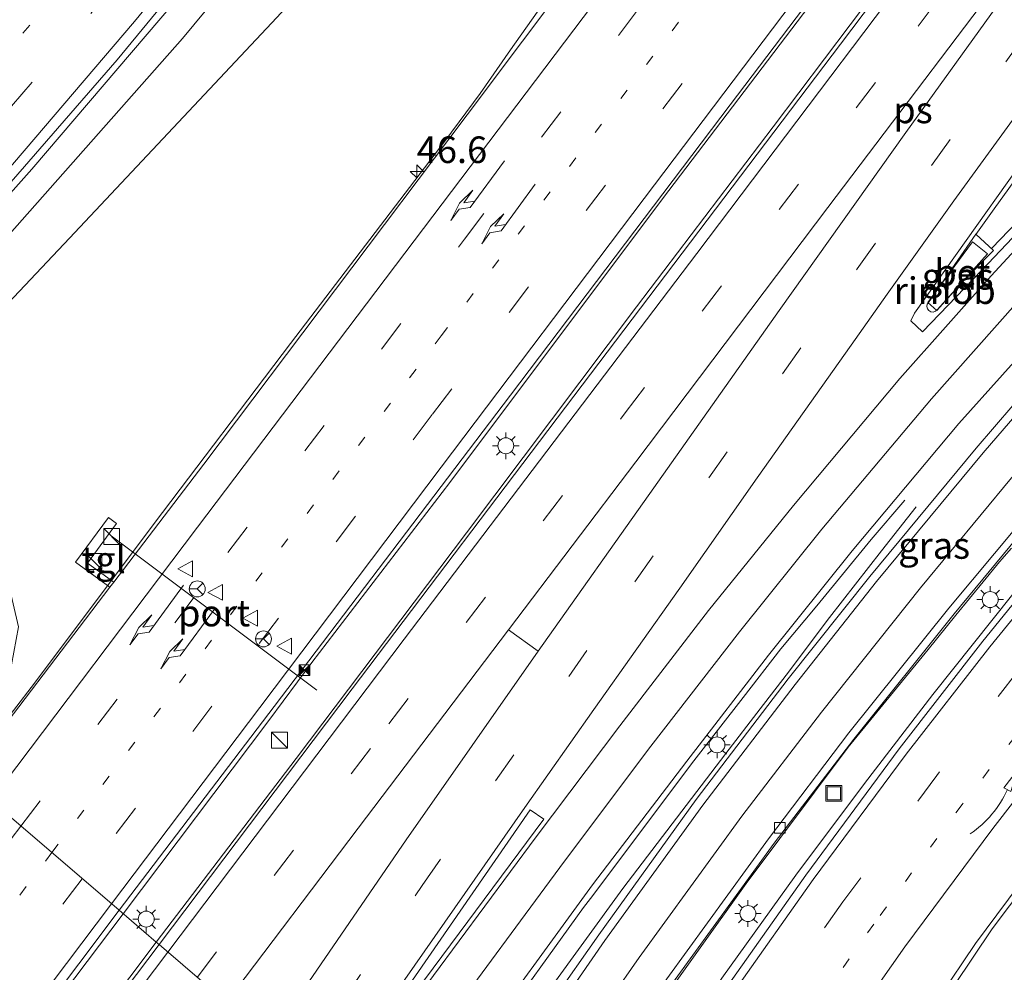
# Model space of a CAD drawing. Units: metres. Extents: x 82460 to 90000, y 449998 to 456251.
# Drawn here: x 85252 to 85345, y 452634 to 452724 of the extents above; entities that cross this region are included whole.
import ezdxf
from ezdxf.enums import TextEntityAlignment as Align

# ---------------------------------------------------------------- set-up
doc = ezdxf.new("R2010")
doc.units = ezdxf.units.M
doc.linetypes.add('VW-1-3_STREEP', pattern=[4, 1, -3])
doc.linetypes.add('VW-3-9_STREEP', pattern=[12, 3, -9])
doc.layers.get('0').update_dxf_attribs({"lineweight": 25})
for name, color, linetype, lineweight in [('B-ME-AM-KILOMETR-S-B1', 7, 'Continuous', 18), ('B-ME-BV-GELEIDECONSTRUCTIE-GELEIDERAIL-L-B1', 213, 'BV-GELEIDERAIL', 18), ('B-ME-BV-GELEIDECONSTRUCTIE-RIMOB-GV-B6', 213, 'BV-A1', 18), ('B-ME-GR-STRUIKEN-GV-B6', 93, 'Continuous', 18), ('B-ME-GW-KRUINLIJN-L-B1', 93, 'Continuous', 18), ('B-ME-GW-TEENLIJN-L-B1', 93, 'Continuous', 18), ('B-ME-IE-GRASLAND-GV-B6', 93, 'Continuous', 18), ('B-ME-IE-HULPGEOMETRIE-L-B1', 53, 'Continuous', 18), ('B-ME-IE-INRICHTINGSELEMENT-S-B1', 253, 'Continuous', 18), ('B-ME-IE-MEUBILAIR_WEGMEUBILAIR-LICHTMAST-S-B1', 8, 'Continuous', 18), ('B-ME-VH-VERH_SOORT-BETON-OVERIG-GV-B6', 8, 'IE-TERREINAFSCHEIDING-NATUURLIJK-HOUTWAL', 18), ('B-ME-VH-VERH_SOORT-BITUMEN-GV-B6', 8, 'IE-TERREINAFSCHEIDING-NATUURLIJK-HOUTWAL', 18), ('B-ME-VH-VERH_SOORT-TEGELS-GV-B6', 8, 'Continuous', 18), ('B-ME-VV-KOLK-S-B1', 8, 'Continuous', 18), ('B-ME-VW-MARKERING-13STREEP-045-L-B1', 255, 'VW-1-3_STREEP', 18), ('B-ME-VW-MARKERING-39STREEP-015-L-B1', 255, 'VW-3-9_STREEP', 18), ('B-ME-VW-MARKERING-PIJLRE750-S-B1', 7, 'Continuous', 18), ('B-ME-VW-MARKERING-PIJLVERDRIJF750-S-B1', 7, 'Continuous', 18), ('B-ME-VW-MARKERING-STREEP-015-L-B1', 7, 'Continuous', 18), ('B-ME-VW-MARKERING-VLAKMARK-GV-B6', 7, 'Continuous', 18), ('B-ME-VW-MEUBILAIR_WEGMEUBILAIR-PORTAAL-L-B1', 8, 'Continuous', 18), ('B-ME-VW-MEUBILAIR_WEGMEUBILAIR-RONA-S-B1', 8, 'Continuous', 18), ('B-ME-VW-MEUBILAIR_WEGMEUBILAIR-VERKEERSBORD-S-B1', 8, 'Continuous', 18)]:
    doc.layers.add(name, color=color, linetype=linetype, lineweight=lineweight)
doc.styles.add('NLCS-ISO', font='NLCS-ISO.TTF')
doc.linetypes.add('BV-A1', pattern='A,0.5,[19,NLCS.SHX,S=1,R=0,X=0.5,Y=0],-1,[19,NLCS.SHX,S=1,R=0,X=0.5,Y=0],-1,0.5', length=3)
doc.linetypes.add('BV-GELEIDERAIL', pattern='A,10,-3,[108,NLCS.SHX,S=1,R=0,X=0,Y=0],-3', length=16)
doc.linetypes.add('IE-TERREINAFSCHEIDING-NATUURLIJK-HOUTWAL', pattern='A,7,-1.5,[67,NLCS.SHX,S=0.75,R=45,X=0,Y=0],-1.5,7,-1.5,[70,NLCS.SHX,S=0.75,R=0,X=0,Y=0],-1.5', length=20)

# ---------------------------------------------------------------- blocks, each defined once
blk = doc.blocks.new('hecto')
for p, q in [((0, 0.625), (-0.625, 0)), ((0, -0.625), (0, 0.625)), ((-0.625, 0), (0.625, 0)), ((0.625, 0), (0, -0.625))]:
    blk.add_line(p, q)
blk = doc.blocks.new('pijlvl')
for p, q in [((5.368, 0.366, 0.1), (7.451, 0.447, 0.1)), ((5.532, -0.366, 0.1), (5.368, 0.366, 0.1)), ((5.45, 0, 0.1), (5.45, 0, 0.1)), ((5.45, 0, 0.1), (5.45, 0, 0.1)), ((7.451, 0.447, 0.1), (5.532, -0.366, 0.1))]:
    blk.add_line(p, q)
blk.add_arc((2.725, 9.685, 0.1), 10.061, 254.28528, 285.71472)
blk = doc.blocks.new('pijlr')
for p, q in [((0, 0, 0.1), (5.45, 0, 0.1)), ((5.45, -0.75, 0.1), (4.7, 0, 0.1)), ((6.2, -0.75, 0.1), (5.45, 0, 0.1)), ((4, -0.75, 0.1), (5.45, -0.75, 0.1)), ((5.7, -1.05, 0.1), (4, -0.75, 0.1)), ((7.5, -0.75, 0.1), (5.7, -1.05, 0.1)), ((7.5, -0.75, 0.1), (6.2, -0.75, 0.1))]:
    blk.add_line(p, q)
blk = doc.blocks.new('kast')
blk.add_line((-0.75, -0.75), (0.75, 0.75))
blk.add_lwpolyline([(-0.75, 0.75), (0.75, 0.75), (0.75, -0.75), (-0.75, -0.75)], close=True)
blk = doc.blocks.new('lantaarnpaal')
for p, q in [((0, 0.75), (0, 1.25)), ((-0.75, 0), (-1.25, 0)), ((-0.884, 0.884), (-0.53, 0.53)), ((0.53, 0.53), (0.884, 0.884)), ((0.75, 0), (1.25, 0)), ((-0.53, -0.53), (-0.884, -0.884)), ((0, -0.75), (0, -1.25)), ((0.53, -0.53), (0.884, -0.884))]:
    blk.add_line(p, q)
blk.add_circle((0, 0), 0.75)
blk = doc.blocks.new('camera')
h = blk.add_hatch(color=256)
h.paths.add_polyline_path([(0.5, 0.5), (-0.5, 0.5), (0, 0)])
h.paths.add_polyline_path([(0, 0), (-0.5, -0.5), (0.5, -0.5)])
for p, q in [((-0.5, 0.5), (0.5, -0.5)), ((0.5, 0.5), (-0.5, -0.5))]:
    blk.add_line(p, q)
blk.add_lwpolyline([(-0.5, 0.5), (0.5, 0.5), (0.5, -0.5), (-0.5, -0.5)], close=True)
blk = doc.blocks.new('kolk')
blk.add_lwpolyline([(-0.5, -0.5), (0.5, -0.5), (0.5, 0.5), (-0.5, 0.5)], close=True)
blk = doc.blocks.new('put')
for p, q in [((0.75, 0.75), (-0.75, 0.75)), ((-0.75, 0.75), (-0.75, -0.75)), ((0.75, -0.75), (0.75, 0.75)), ((-0.75, -0.75), (0.75, -0.75))]:
    blk.add_line(p, q)
blk.add_lwpolyline([(-0.625, 0.625), (0.625, 0.625), (0.625, -0.625), (-0.625, -0.625)], close=True)
blk = doc.blocks.new('verkeersbord')
for p, q in [((0, 0.75), (-0.75, -0.625)), ((0.75, -0.625), (0, 0.75)), ((-0.75, -0.625), (0.75, -0.625))]:
    blk.add_line(p, q)
blk = doc.blocks.new('wegwijzer')
for q in [(-0.53, -0.53), (0, 0.75), (0.53, -0.53)]:
    blk.add_line((0, 0), q)
blk.add_circle((0, 0), 0.75)

msp = doc.modelspace()

# ---------------------------------------------------------------- linework, layer by layer
at = {"layer": 'B-ME-BV-GELEIDECONSTRUCTIE-GELEIDERAIL-L-B1'}
for points in [[(85221.624, 452674.322, 3.751), (85230.42, 452683.638, 4.044), (85253.573, 452709.634, 4.838), (85268.285, 452726.885, 5.353), (85283.472, 452745.514, 6.097), (85295.023, 452760.057, 6.649), (85310.44, 452780.589, 7.293), (85322.988, 452797.794, 8.056), (85326.803, 452803.024, 8.288), (85340.488, 452822.802, 8.969), (85352.901, 452841.687, 9.845), (85365.598, 452861.998, 10.599), (85377.732, 452881.3, 11.517), (85389.745, 452900.561, 12.275), (85403.835, 452923.054, 13.224), (85416.075, 452942.523, 14.169), (85419.333, 452947.631, 14.302), (85427.083, 452960.075, 14.74), (85433.479, 452970.247, 15.142), (85433.847, 452970.832, 15.165), (85436.789, 452975.474, 15.402)], [(85487.427, 452941.715, 7.481), (85470.416, 452918.61, 7.069), (85453.04, 452894.947, 6.824), (85436.605, 452872.529, 6.636), (85419.143, 452848.741, 6.48), (85399.425, 452821.893, 6.033), (85376.377, 452790.911, 5.704), (85354.702, 452762.023, 5.327), (85333.847, 452734.387, 5.129), (85312.9, 452706.832, 4.847), (85292.88, 452680.167, 4.55), (85279.897, 452663.214, 4.404), (85275.857, 452657.763, 4.324), (85262.149, 452639.587, 4.131)], [(85491.203, 452939.198, 7.557), (85479.46, 452923.314, 7.191), (85465.296, 452903.91, 7.008), (85449.55, 452882.542, 6.81), (85431.34, 452857.795, 6.551), (85412.965, 452833.018, 6.236), (85394.851, 452808.449, 5.92), (85376.466, 452783.909, 5.685), (85360.413, 452762.627, 5.501), (85353.023, 452753.143, 5.355), (85346.408, 452744.86, 5.162), (85344.001, 452741.63, 5.191), (85338.549, 452734.036, 5.191), (85332.965, 452726.422, 5.115), (85323.326, 452713.616, 4.983), (85310.456, 452696.676, 4.748), (85294.465, 452675.415, 4.423), (85278.426, 452654.184, 4.386), (85265.2541, 452636.9251, 3.4418)], [(85561.0776, 452892.6075, 11.5585), (85560.048, 452890.996, 11.499), (85550.352, 452878.437, 10.984), (85539.884, 452866.469, 10.495), (85528.442, 452855.37, 10.027), (85525.3166, 452852.6569, 9.8889), (85516.45, 452844.96, 9.497), (85503.961, 452834.981, 9.04), (85484.909, 452820.443, 8.5), (85472.172, 452810.766, 8.178), (85452.983, 452796.221, 7.508), (85433.886, 452781.813, 6.811), (85418.011, 452769.669, 6.292), (85402.35, 452757.106, 5.815), (85390.117, 452746.891, 5.477), (85381.027, 452738.978, 5.22), (85372.216, 452730.775, 4.977), (85363.624, 452722.529, 4.774), (85355.042, 452714.007, 4.559), (85349.4387, 452707.9929, 4.4635), (85348.644, 452707.14, 4.45), (85343.888, 452702.209, 4.404)], [(85524.397, 452817.782, 9.046), (85509.409, 452805.203, 8.334), (85501.7, 452798.732, 8.02), (85498.218, 452795.81, 7.878), (85487.145, 452786.015, 7.526), (85474.882, 452775.075, 7.019), (85463.356, 452764.638, 6.736), (85451.454, 452753.99, 6.416), (85439.778, 452743.309, 6.106), (85429.093, 452733.559, 5.759), (85417.433, 452722.484, 5.421), (85406.914, 452712.263, 5.065), (85397.625, 452702.941, 4.786), (85389.072, 452693.835, 4.631), (85378.621, 452682.065, 4.33), (85369.148, 452670.687, 4.143), (85359.871, 452659.227, 3.976), (85353.504, 452650.908, 3.807), (85343.905, 452638.17, 3.638), (85334.919, 452624.738, 3.547), (85325.442, 452610.297, 3.474), (85317.86, 452597.758, 3.392), (85315.598, 452593.774, 3.393)], [(85342.3888, 452703.4985, 4.4361), (85344.116, 452705.907, 4.466), (85360.509, 452728.667, 4.753), (85373.88, 452746.954, 4.917), (85378.568, 452753.266, 5.035), (85381.853, 452757.567, 4.908), (85390.109, 452768.508, 4.461)], [(85246.949, 452652.616, 3.364), (85249.822, 452656.143, 3.679), (85253.799, 452661.29, 3.764), (85265.079, 452676.305, 3.962), (85277.903, 452693.222, 4.164), (85292.406, 452712.277, 4.301), (85295.736, 452716.746, 4.258), (85298.595, 452720.867, 4.018), (85306.426, 452731.955, 3.628)], [(85342.373, 452703.513, 4.488), (85344.039, 452701.981, 4.398), (85341.024, 452698.931, 4.347), (85338.75, 452696.412, 4.366), (85338.582, 452696.261, 4.364), (85338.368, 452696.192, 4.362), (85338.144, 452696.218, 4.36), (85337.95, 452696.332, 4.358), (85337.826, 452696.502, 4.37), (85337.777, 452696.707, 4.384), (85337.81, 452696.915, 4.398), (85337.92, 452697.094, 4.41), (85342.373, 452703.513, 4.488)], [(85288.7047, 452616.8239, 3.4832), (85289.6962, 452618.2148, 3.4899), (85290.745, 452619.686, 3.497), (85293.015, 452622.91, 3.532), (85296.119, 452627.2, 3.525), (85296.7107, 452628.0203, 3.5282), (85305.478, 452640.175, 3.576), (85306.1095, 452641.0156, 3.5836), (85315.849, 452653.979, 3.7), (85320.4812, 452659.9257, 3.7345), (85324.039, 452664.493, 3.761), (85327.429, 452668.555, 3.55), (85332.53, 452674.807, 3.292), (85335.689, 452678.48, 3.115)], [(85290.6285, 452615.1752, 3.5441), (85291.587, 452616.665, 3.55), (85302.094, 452632.221, 3.599), (85309.165, 452641.951, 3.648), (85318.853, 452654.647, 3.734), (85322.0967, 452658.8712, 3.7706), (85324.523, 452662.031, 3.798), (85328.599, 452667.456, 3.597), (85333.516, 452673.712, 3.317), (85336.755, 452677.862, 3.153)], [(85297.8227, 452609.0902, 3.2288), (85298.286, 452609.7996, 3.2317), (85300.4901, 452613.1747, 3.2454), (85302.503, 452616.257, 3.258), (85311.483, 452629.443, 3.308), (85320.769, 452642.42, 3.367), (85330.382, 452655.248, 3.486), (85337.896, 452664.451, 3.595), (85340.497, 452667.67, 3.616), (85343.0804, 452670.8129, 3.6386), (85344.616, 452672.681, 3.652), (85345.7195, 452673.9871, 3.6675)], [(85345.865, 452669.658, 4.437), (85338.346, 452660.222, 4.346), (85331.897, 452651.825, 4.204), (85325.445, 452643.229, 4.021), (85318.474, 452633.522, 3.849), (85312.485, 452624.678, 3.741), (85305.115, 452613.515, 3.657), (85302.4399, 452609.1246, 3.647), (85300.8109, 452606.4511, 3.6409)], [(85045.901, 452354.099, 1.4594), (85051.386, 452361.358, 1.442), (85062.797, 452376.34, 1.623), (85074.876, 452392.034, 1.739), (85088.559, 452410.123, 1.897), (85102.289, 452428.202, 2.065), (85115.946, 452446.171, 2.163), (85129.536, 452464.262, 2.39), (85144.092, 452483.468, 2.479), (85158.511, 452502.633, 2.604), (85173.895, 452522.926, 2.818), (85188.959, 452543.042, 3.037), (85205.865, 452565.317, 3.284), (85222.89, 452587.6, 3.502), (85240.536, 452611.003, 3.707), (85262.149, 452639.587, 4.131)], [(85265.2541, 452636.9251, 3.4418), (85250.264, 452617.017, 3.912), (85232.544, 452593.573, 3.758), (85216.422, 452572.405, 3.47), (85197.963, 452547.988, 3.228), (85177.89, 452521.345, 2.986), (85157.737, 452494.737, 2.749), (85136.787, 452467.107, 2.521), (85115.108, 452438.457, 2.251), (85095.011, 452411.886, 1.963), (85074.826, 452385.243, 1.856), (85061.182, 452367.281, 1.651), (85048.887, 452351.113, 1.6034)]]:
    msp.add_polyline3d(points, dxfattribs=at)
at = {"layer": 'B-ME-BV-GELEIDECONSTRUCTIE-RIMOB-GV-B6'}
msp.add_polyline3d([(85342.373, 452703.513, 4.488), (85344.039, 452701.981, 4.398), (85341.024, 452698.931, 4.347), (85338.75, 452696.412, 4.366), (85338.582, 452696.261, 4.364), (85338.368, 452696.192, 4.362), (85338.144, 452696.218, 4.36), (85337.95, 452696.332, 4.358), (85337.826, 452696.502, 4.37), (85337.777, 452696.707, 4.384), (85337.81, 452696.915, 4.398), (85337.92, 452697.094, 4.41), (85342.373, 452703.513, 4.488)], dxfattribs=at)
at = {"layer": 'B-ME-GR-STRUIKEN-GV-B6'}
for points in [[(85230.891, 452666.379, -0.125), (85223.383, 452672.815, 2.979), (85234.412, 452684.541, 3.356), (85249.987, 452701.881, 3.866), (85267.742, 452721.934, 4.578), (85284.84, 452742.558, 4.933), (85310.5, 452775.045, 6.225), (85326.91, 452797.814, 7.109), (85331.6, 452804.322, 7.362), (85355.804, 452839.956, 8.882), (85377.108, 452873.903, 10.275)], [(85384.273, 452857.377, 4.796), (85346.975, 452807.671, 4.27), (85339.177, 452797.879, 4.022), (85323.05, 452777.625, 3.508), (85289.777, 452738.23, 3.06), (85276.615, 452723.885, 3.086), (85257.116, 452703.124, 2.867), (85243.958, 452689.246, 2.771), (85233.456, 452678.487, 2.385), (85238.431, 452679.272, 2.535), (85241.974, 452679.102, 2.625), (85246.114, 452677.852, 2.695), (85249.396, 452675.215, 2.808), (85251.21, 452671.308, 2.738), (85252.301, 452666.583, 2.686), (85251.433, 452661.825, 2.89), (85241.65, 452663.885, -0.066), (85243.091, 452666.515, -0.016), (85243.429, 452669.527, 0.153), (85241.55, 452672.106, 0.182), (85238.424, 452672.451, 0.21), (85234.8, 452670.226, 0.026), (85230.891, 452666.379, -0.125)]]:
    msp.add_polyline3d(points, dxfattribs=at)
at = {"layer": 'B-ME-GW-KRUINLIJN-L-B1'}
msp.add_polyline3d([(85438.981, 452974.009, 14.218), (85437.258, 452971.378, 14.215), (85432.61, 452963.18, 13.699), (85424.381, 452950.106, 13.48), (85418.322, 452941.106, 13.11), (85405.688, 452920.223, 12.171), (85393.575, 452900.201, 11.27), (85377.108, 452873.903, 10.275), (85355.804, 452839.956, 8.882), (85331.6, 452804.322, 7.362), (85326.91, 452797.814, 7.109), (85310.5, 452775.045, 6.225), (85284.84, 452742.558, 4.933), (85267.742, 452721.934, 4.578), (85249.987, 452701.881, 3.866), (85234.412, 452684.541, 3.356), (85223.383, 452672.815, 2.979)], dxfattribs=at)
at = {"layer": 'B-ME-GW-TEENLIJN-L-B1'}
msp.add_polyline3d([(85456.658, 452962.224, 5.77), (85452.569, 452957.141, 5.867), (85448.322, 452950.986, 5.787), (85444.208, 452945.211, 5.657), (85436.512, 452932.944, 5.583), (85435.485, 452931.273, 5.575), (85411.848, 452897.497, 5.028), (85384.273, 452857.377, 4.796), (85346.975, 452807.671, 4.27), (85339.177, 452797.879, 4.022), (85323.05, 452777.625, 3.508), (85289.777, 452738.23, 3.06), (85276.615, 452723.885, 3.086), (85257.116, 452703.124, 2.867), (85243.958, 452689.246, 2.771), (85233.456, 452678.487, 2.385)], dxfattribs=at)
at = {"layer": 'B-ME-IE-GRASLAND-GV-B6'}
for points in [[(85377.108, 452873.903, 10.275), (85355.804, 452839.956, 8.882), (85331.6, 452804.322, 7.362), (85326.91, 452797.814, 7.109), (85310.5, 452775.045, 6.225), (85284.84, 452742.558, 4.933), (85267.742, 452721.934, 4.578), (85249.987, 452701.881, 3.866), (85234.412, 452684.541, 3.356), (85223.383, 452672.815, 2.979), (85221.136, 452674.74, 2.825), (85228.038, 452682.041, 3.064), (85245.56, 452701.495, 3.693), (85261.586, 452719.917, 4.108), (85280.524, 452742.92, 4.891), (85299.838, 452767.555, 5.818), (85315.644, 452788.752, 6.595), (85322.127, 452797.789, 6.953), (85332.931, 452812.851, 7.549), (85350.024, 452838.283, 8.613), (85368.497, 452867.76, 9.855)], [(85431.782, 452857.878, 5.826), (85405.816, 452822.626, 5.421), (85379.262, 452787.149, 5.016), (85353.009, 452752.338, 4.602), (85329.639, 452721.393, 4.324), (85304.545, 452688.274, 3.957), (85283.709, 452660.759, 3.764), (85265.54, 452636.68, 3.435), (85265.2541, 452636.9251, 3.4418), (85261.774, 452639.908, 3.524), (85276.362, 452659.094, 3.689), (85298.595, 452688.378, 4.08), (85319.274, 452715.692, 4.268), (85339.854, 452742.867, 4.635), (85361.055, 452771.029, 4.941), (85380.239, 452796.762, 5.181), (85399.517, 452822.601, 5.511), (85420.365, 452850.877, 5.826)], [(85521.649, 452830.771, 8.707), (85507.954, 452819.314, 8.05), (85493.97, 452807.661, 7.442), (85479.959, 452795.979, 7.023), (85466.615, 452784.954, 6.62), (85453.542, 452774.128, 6.24), (85440.032, 452762.787, 5.942), (85427.308, 452752.04, 5.571), (85415.135, 452741.367, 5.27), (85400.492, 452727.838, 4.833), (85389.71, 452717.361, 4.52), (85379.176, 452706.649, 4.259), (85369.666, 452696.472, 4.036), (85360.63, 452686.328, 3.874), (85351.765, 452675.956, 3.744), (85343.033, 452665.214, 3.655), (85335.178, 452655.097, 3.567), (85326.38, 452643.227, 3.368), (85319.135, 452632.956, 3.177), (85310.87, 452620.736, 3.044), (85304.113, 452610.19, 2.945), (85301.474, 452605.879, 2.887)], [(85320.743, 452749.683, 3.915), (85294.527, 452714.738, 3.661), (85269.752, 452681.89, 3.388), (85261.268, 452670.775, 3.203), (85258.806, 452672.579, 3.242), (85261.539, 452676.307, 3.359), (85260.766, 452676.874, 3.237), (85257.675, 452672.658, 3.242), (85260.901, 452670.294, 3.194), (85247.225, 452652.379, 2.898), (85245.389, 452653.952, 2.859), (85251.433, 452661.825, 2.89), (85252.301, 452666.583, 2.686), (85251.21, 452671.308, 2.738), (85249.396, 452675.215, 2.808), (85246.114, 452677.852, 2.695), (85241.974, 452679.102, 2.625), (85238.431, 452679.272, 2.535), (85233.456, 452678.487, 2.385), (85243.958, 452689.246, 2.771), (85257.116, 452703.124, 2.867), (85276.615, 452723.885, 3.086)], [(85351.636, 452709.275, 3.809), (85342.954, 452700.115, 3.618), (85337.357, 452694.326, 3.636), (85336.271, 452695.367, 3.685), (85336.614, 452696.095, 3.798), (85346.339, 452709.75, 3.919)], [(85343.478, 452701.679, 3.704), (85342.076, 452702.781, 3.762), (85337.855, 452697.081, 3.666), (85338.696, 452696.325, 3.615), (85343.478, 452701.679, 3.704)], [(85288.071, 452617.367, 2.794), (85294.683, 452626.32, 2.808), (85306.328, 452642.3, 2.871), (85315.178, 452653.939, 2.964), (85322.859, 452663.91, 3.055), (85330.749, 452673.737, 3.051), (85340.775, 452685.708, 3.172), (85349.006, 452694.87, 3.323)], [(85351.047, 452693.411, 3.421), (85342.411, 452683.39, 3.309), (85332.39, 452671.323, 3.185), (85324.72, 452661.685, 3.124), (85316.068, 452650.322, 3.021), (85306.914, 452637.608, 2.909), (85298.2, 452625.197, 2.864), (85291.267, 452614.628, 2.813), (85288.071, 452617.367, 2.794)], [(85301.474, 452605.879, 2.887), (85300.948, 452606.33, 3.03), (85297.652, 452609.241, 2.458), (85306.155, 452622.049, 2.521), (85313.825, 452633.052, 2.522), (85323.414, 452646.229, 2.648), (85330.899, 452656.014, 2.704), (85340.345, 452667.79, 2.863), (85348.88, 452678.114, 2.925)], [(85318.175, 452591.564, 2.525), (85315.176, 452594.135, 2.653), (85322.786, 452607.174, 2.658), (85332.103, 452621.551, 2.763), (85342.348, 452636.784, 3.132), (85353.566, 452651.885, 3.283)], [(85157.71, 452502.143, 2.042), (85173.168, 452522.52, 2.232), (85191.233, 452546.677, 2.544), (85209.297, 452570.425, 2.763), (85228.985, 452596.452, 3.009), (85246.485, 452619.606, 3.265), (85261.774, 452639.908, 3.524), (85265.2541, 452636.9251, 3.4418), (85265.54, 452636.68, 3.435), (85251.507, 452618.103, 3.274), (85236.753, 452598.632, 3.098), (85220.319, 452576.846, 2.874), (85202.942, 452554.055, 2.618), (85185.182, 452530.41, 2.33), (85167.134, 452506.722, 2.172)]]:
    msp.add_polyline3d(points, dxfattribs=at)
at = {"layer": 'B-ME-IE-HULPGEOMETRIE-L-B1'}
msp.add_polyline3d([(85274.215, 452629.245, 3.242), (85265.54, 452636.68, 3.435), (85265.2541, 452636.9251, 3.4418), (85261.774, 452639.908, 3.524), (85247.225, 452652.379, 2.898)], dxfattribs=at)
at = {"layer": 'B-ME-VH-VERH_SOORT-BETON-OVERIG-GV-B6'}
msp.add_polyline3d([(85343.478, 452701.679, 3.704), (85338.696, 452696.325, 3.615), (85337.855, 452697.081, 3.666), (85342.076, 452702.781, 3.762), (85343.478, 452701.679, 3.704)], dxfattribs=at)
at = {"layer": 'B-ME-VH-VERH_SOORT-BITUMEN-GV-B6'}
for points in [[(85420.365, 452850.877, 5.826), (85399.517, 452822.601, 5.511), (85380.239, 452796.762, 5.181), (85361.055, 452771.029, 4.941), (85339.854, 452742.867, 4.635), (85319.274, 452715.692, 4.268), (85298.595, 452688.378, 4.08), (85276.362, 452659.094, 3.689), (85261.774, 452639.908, 3.524), (85247.225, 452652.379, 2.898), (85260.901, 452670.294, 3.194), (85261.268, 452670.775, 3.203), (85269.752, 452681.89, 3.388), (85294.527, 452714.738, 3.661), (85320.743, 452749.683, 3.915), (85325.429, 452755.882, 3.995), (85325.938, 452756.555, 4.004), (85349.281, 452787.44, 4.404), (85378.104, 452826.106, 4.734), (85406.958, 452865.187, 5.139)], [(85265.54, 452636.68, 3.435), (85283.709, 452660.759, 3.764), (85304.545, 452688.274, 3.957), (85329.639, 452721.393, 4.324), (85353.009, 452752.338, 4.602), (85379.262, 452787.149, 5.016), (85405.816, 452822.626, 5.421), (85431.782, 452857.878, 5.826)], [(85280.524, 452742.92, 4.891), (85261.586, 452719.917, 4.108), (85245.56, 452701.495, 3.693)], [(85346.339, 452709.75, 3.919), (85336.614, 452696.095, 3.798), (85336.271, 452695.367, 3.685), (85337.357, 452694.326, 3.636), (85342.954, 452700.115, 3.618), (85351.636, 452709.275, 3.809)], [(85349.006, 452694.87, 3.323), (85340.775, 452685.708, 3.172), (85330.749, 452673.737, 3.051), (85322.859, 452663.91, 3.055), (85315.178, 452653.939, 2.964), (85306.328, 452642.3, 2.871), (85294.683, 452626.32, 2.808), (85288.071, 452617.367, 2.794), (85282.3454, 452622.2749, 2.9445), (85281.8954, 452622.6607, 2.9563), (85274.788, 452628.753, 3.143), (85277.184, 452632.324, 3.156), (85277.392, 452632.634, 3.157), (85277.008, 452632.827, 3.152), (85274.215, 452629.245, 3.242), (85265.54, 452636.68, 3.435)], [(85348.419, 452678.603, 2.964), (85339.84, 452668.322, 2.839), (85330.438, 452656.593, 2.746), (85322.878, 452646.631, 2.662), (85313.301, 452633.463, 2.554), (85305.564, 452622.395, 2.535), (85297.166, 452609.748, 2.485), (85291.267, 452614.628, 2.813), (85298.2, 452625.197, 2.864), (85306.914, 452637.608, 2.909), (85316.068, 452650.322, 3.021), (85324.72, 452661.685, 3.124), (85332.39, 452671.323, 3.185), (85342.411, 452683.39, 3.309), (85351.047, 452693.411, 3.421)], [(85348.88, 452678.114, 2.925), (85340.345, 452667.79, 2.863), (85330.899, 452656.014, 2.704), (85323.414, 452646.229, 2.648), (85313.825, 452633.052, 2.522), (85306.155, 452622.049, 2.521), (85297.652, 452609.241, 2.458), (85297.166, 452609.748, 2.485), (85305.564, 452622.395, 2.535), (85313.301, 452633.463, 2.554), (85322.878, 452646.631, 2.662), (85330.438, 452656.593, 2.746), (85339.84, 452668.322, 2.839), (85348.419, 452678.603, 2.964)], [(85353.566, 452651.885, 3.283), (85342.348, 452636.784, 3.132), (85332.103, 452621.551, 2.763), (85322.786, 452607.174, 2.658), (85315.176, 452594.135, 2.653), (85301.474, 452605.879, 2.887), (85304.113, 452610.19, 2.945), (85310.87, 452620.736, 3.044), (85319.135, 452632.956, 3.177), (85326.38, 452643.227, 3.368), (85335.178, 452655.097, 3.567), (85343.033, 452665.214, 3.655), (85351.765, 452675.956, 3.744)], [(85119.79, 452490.542, 1.246), (85138.785, 452514.26, 1.423), (85156.726, 452536.973, 1.632), (85171.244, 452554.974, 1.823), (85189.518, 452578.076, 1.981), (85203.83, 452596.335, 2.307), (85218.776, 452615.686, 2.465), (85234.267, 452635.666, 2.702), (85247.225, 452652.379, 2.898), (85261.774, 452639.908, 3.524), (85246.485, 452619.606, 3.265), (85228.985, 452596.452, 3.009), (85209.297, 452570.425, 2.763), (85191.233, 452546.677, 2.544), (85173.168, 452522.52, 2.232), (85157.71, 452502.143, 2.042)], [(85167.134, 452506.722, 2.172), (85185.182, 452530.41, 2.33), (85202.942, 452554.055, 2.618), (85220.319, 452576.846, 2.874), (85236.753, 452598.632, 3.098), (85251.507, 452618.103, 3.274), (85265.54, 452636.68, 3.435), (85274.215, 452629.245, 3.242), (85255.94, 452604.989, 2.958), (85234.291, 452576.437, 2.674), (85213.819, 452549.478, 2.423), (85193.172, 452522.076, 2.083), (85172.291, 452494.515, 1.888)]]:
    msp.add_polyline3d(points, dxfattribs=at)
at = {"layer": 'B-ME-VH-VERH_SOORT-TEGELS-GV-B6'}
msp.add_polyline3d([(85261.268, 452670.775, 3.203), (85260.901, 452670.294, 3.194), (85257.675, 452672.658, 3.242), (85260.766, 452676.874, 3.237), (85261.539, 452676.307, 3.359), (85258.806, 452672.579, 3.242), (85261.268, 452670.775, 3.203)], dxfattribs=at)
at = {"layer": 'B-ME-VW-MARKERING-13STREEP-045-L-B1'}
for points in [[(85255.444, 452645.334, 3.289), (85274.632, 452670.871, 3.585), (85292.079, 452693.938, 3.844), (85321.608, 452732.982, 4.164), (85350.191, 452770.901, 4.602), (85378.717, 452808.998, 5.016), (85406.55, 452846.477, 5.482), (85434.059, 452883.906, 5.873), (85458.928, 452917.746, 6.226), (85480.064, 452946.619, 6.503)], [(85373.303, 452890.608, 10.448), (85364.871, 452877.159, 9.887), (85356.438, 452863.639, 9.357), (85343.858, 452844.108, 8.594), (85332.697, 452827.375, 7.882), (85319.392, 452808.199, 7.129), (85311.809, 452797.735, 6.733), (85305.551, 452789.099, 6.407), (85293.679, 452773.368, 5.517), (85276.034, 452750.706, 4.859), (85255.988, 452726.201, 4.154), (85236.182, 452703.415, 3.392), (85228.1784, 452694.6101, 3.041)], [(85430.771, 452744.435, 5.373), (85419.575, 452734.685, 5.054), (85406.22, 452722.36, 4.683), (85395.478, 452712.031, 4.391), (85384.962, 452701.234, 4.102), (85375.262, 452690.87, 3.855), (85366.495, 452681.044, 3.72), (85356.304, 452669.045, 3.565), (85348.556, 452659.455, 3.497), (85341.098, 452649.869, 3.376), (85332.769, 452638.606, 3.242), (85325.615, 452628.459, 3.054), (85317.718, 452616.763, 2.937), (85310.263, 452605.144, 2.847), (85307.5516, 452600.6699, 2.8132)], [(85255.444, 452645.334, 3.289), (85232.489, 452615.041, 2.879), (85214.548, 452591.333, 2.632)]]:
    msp.add_polyline3d(points, dxfattribs=at)
at = {"layer": 'B-ME-VW-MARKERING-39STREEP-015-L-B1'}
for points in [[(85230.9865, 452692.1251, 3.142), (85243.851, 452706.423, 3.634), (85259.101, 452724.278, 4.227), (85279.681, 452749.214, 5.038), (85296.222, 452770.536, 5.736), (85316.515, 452797.76, 6.647), (85317.469, 452799.04, 6.69), (85331.144, 452818.415, 7.585), (85349.497, 452845.939, 8.64), (85363.611, 452868.091, 9.64), (85376.175, 452888.192, 10.448), (85388.836, 452908.244, 11.567), (85401.312, 452928.18, 12.421), (85411.887, 452944.949, 13.261), (85419.585, 452957.377, 13.726), (85425.713, 452967.211, 13.758), (85432.646, 452978.232, 14.622)], [(85252.539, 452647.825, 3.194), (85272.014, 452673.557, 3.468), (85294.283, 452703.05, 3.755), (85322.835, 452740.852, 4.122), (85352.672, 452780.436, 4.55), (85382.947, 452820.916, 4.969), (85411.638, 452859.732, 5.464), (85441.076, 452899.838, 5.873), (85476.927, 452948.711, 6.386)], [(85483.184, 452944.539, 6.585), (85462.052, 452915.687, 6.306), (85439.496, 452884.972, 5.995), (85411.15, 452846.371, 5.572), (85381.726, 452806.726, 5.106), (85352.563, 452767.695, 4.734), (85321.981, 452727.281, 4.23), (85291.243, 452686.552, 3.858), (85270.513, 452659.119, 3.576), (85258.305, 452642.882, 3.336)], [(85269.132, 452633.602, 3.364), (85287.162, 452657.438, 3.623), (85309.4, 452686.699, 3.981), (85336.942, 452723.079, 4.362), (85366.334, 452762.056, 4.762), (85397.18, 452803.144, 5.228), (85424.869, 452840.329, 5.605), (85446.514, 452869.768, 5.925), (85474.478, 452907.788, 6.325), (85495.429, 452936.375, 6.683)], [(85282.792, 452631.411, 3.272), (85290.299, 452642.252, 3.293), (85310.298, 452670.796, 3.548), (85331.203, 452700.242, 3.891), (85351.927, 452729.072, 4.244), (85367.366, 452750.317, 4.484), (85388.047, 452778.458, 4.739), (85410.188, 452808.337, 5.139), (85431.423, 452836.974, 5.431), (85452.43, 452865.449, 5.755), (85480.399, 452903.566, 6.151)], [(85543.459, 452843.347, 9.703), (85524.278, 452827.27, 8.706), (85510.646, 452815.92, 8.042), (85496.659, 452804.242, 7.461), (85482.475, 452792.456, 6.947), (85468.975, 452781.222, 6.542), (85456.193, 452770.581, 6.18), (85443.165, 452759.722, 5.869), (85429.817, 452748.378, 5.51), (85418.449, 452738.458, 5.207), (85403.615, 452724.833, 4.79), (85392.43, 452713.98, 4.461), (85382.58, 452703.925, 4.196), (85372.984, 452693.67, 3.964), (85364.24, 452683.891, 3.837), (85354.591, 452672.553, 3.685), (85346.318, 452662.404, 3.592), (85338.71, 452652.594, 3.488), (85329.87, 452640.706, 3.303), (85322.555, 452630.344, 3.118), (85314.661, 452618.613, 3.019), (85307.607, 452607.58, 2.929), (85304.8245, 452603.0073, 2.8845)], [(85252.539, 452647.825, 3.194), (85233.558, 452623.141, 2.865), (85210.796, 452593.804, 2.525), (85187.062, 452563.457, 2.256), (85163.931, 452534.293, 1.911), (85141.059, 452505.855, 1.656), (85119.812, 452479.571, 1.437), (85097.21, 452451.914, 1.442), (85087.765, 452440.724, 1.488), (85079.829, 452431.515, 1.544), (85071.891, 452422.451, 1.702), (85063.914, 452413.497, 1.776), (85056.024, 452404.913, 1.893), (85047.864, 452396.208, 2.079), (85039.474, 452387.483, 2.321), (85032.279, 452380.174, 2.507), (85026.0632, 452373.9368, 2.7798)], [(85258.305, 452642.882, 3.336), (85225.183, 452599.147, 2.865), (85201.983, 452568.582, 2.553), (85179.181, 452538.547, 2.265), (85156.503, 452508.563, 1.963), (85134.135, 452478.864, 1.763), (85111.31, 452448.65, 1.409), (85090.131, 452420.607, 1.162), (85074.44, 452399.952, 1.009), (85058.35, 452378.681, 0.776), (85043.307, 452358.82, 0.73), (85042.3899, 452357.6101, 0.7221)]]:
    msp.add_polyline3d(points, dxfattribs=at)
at = {"layer": 'B-ME-VW-MARKERING-STREEP-015-L-B1'}
for points in [[(85435.676, 452976.212, 14.431), (85431.812, 452970.014, 14), (85423.24, 452956.445, 13.329), (85414.954, 452943.172, 13.069), (85404.202, 452925.923, 12.576), (85391.601, 452905.891, 11.512), (85379.421, 452886.243, 10.622), (85366.131, 452865.17, 9.786), (85353.005, 452844.44, 8.955), (85339.102, 452823.565, 8.069), (85325.002, 452803.175, 7.266), (85321.064, 452797.783, 6.993), (85310.329, 452783.086, 6.248), (85294.828, 452762.688, 5.576), (85280.773, 452744.891, 4.914), (85263.227, 452723.51, 4.177), (85248.086, 452705.798, 3.693), (85233.446, 452689.283, 3.041), (85219.913, 452674.605, 2.851)], [(85473.876, 452950.744, 6.292), (85451.044, 452919.668, 5.92), (85421.008, 452878.65, 5.581), (85391.292, 452838.243, 5.101), (85363.096, 452800.444, 4.654), (85330.992, 452757.715, 4.16), (85293.055, 452707.531, 3.741), (85269.154, 452675.96, 3.331), (85249.715, 452650.245, 3.1)], [(85261.063, 452640.518, 3.416), (85275.01, 452658.998, 3.637), (85292.083, 452681.591, 3.844), (85311.184, 452706.879, 4.178), (85330.753, 452732.787, 4.456), (85352.715, 452761.897, 4.715), (85375.225, 452791.869, 5.063), (85397.594, 452821.854, 5.365), (85421.888, 452854.843, 5.77), (85447.005, 452889.016, 6.141), (85465.796, 452914.621, 6.367), (85486.218, 452942.516, 6.714)], [(85266.361, 452635.977, 3.557), (85288.597, 452665.405, 3.778), (85316.121, 452701.688, 4.183), (85343.387, 452737.803, 4.456), (85368.507, 452771.063, 4.903), (85394.895, 452806.278, 5.285), (85423.515, 452844.733, 5.741), (85452.466, 452884.119, 6.108), (85492.338, 452938.436, 6.717)], [(85504.752, 452930.16, 6.395), (85488.934, 452908.555, 6.16), (85465.611, 452876.732, 5.85), (85441.646, 452844.055, 5.586), (85418.586, 452813.046, 5.087), (85395.664, 452782.178, 4.772), (85372.102, 452750.328, 4.418), (85356.354, 452728.76, 4.207), (85340.31, 452706.636, 3.896), (85334.0221, 452697.8629, 3.8183)], [(85282.721, 452621.9529, 3.0266), (85288.948, 452630.501, 3.044), (85300.999, 452646.832, 3.165), (85308.889, 452657.265, 3.25), (85317.24, 452668.099, 3.33), (85325.239, 452677.989, 3.402), (85335.218, 452689.942, 3.502), (85343.812, 452699.599, 3.679), (85352.109, 452708.55, 3.832), (85362.315, 452718.978, 4.043), (85371.427, 452727.848, 4.264), (85384.281, 452739.588, 4.562), (85399.046, 452752.257, 5.004), (85412.619, 452763.197, 5.377), (85425.15, 452773.034, 5.808), (85441.032, 452785.099, 6.35), (85453.275, 452794.398, 6.791), (85466.161, 452804.092, 7.246), (85483.499, 452817.238, 7.736), (85496.215, 452826.87, 8.098), (85509.933, 452837.421, 8.51), (85521.133, 452846.505, 8.967)], [(85541.107, 452845.858, 9.76), (85522.269, 452830.066, 8.775), (85508.479, 452818.584, 8.116), (85494.49, 452806.938, 7.54), (85480.436, 452795.227, 7.066), (85467.198, 452784.281, 6.656), (85454.189, 452773.445, 6.312), (85440.575, 452762.063, 5.959), (85427.867, 452751.269, 5.618), (85401.105, 452727.245, 4.87), (85390.318, 452716.833, 4.559), (85379.872, 452706.173, 4.292), (85370.335, 452695.958, 4.065), (85361.499, 452686.056, 3.914), (85352.421, 452675.385, 3.805), (85343.709, 452664.698, 3.687), (85335.815, 452654.584, 3.581), (85327.087, 452642.793, 3.392), (85319.781, 452632.464, 3.196), (85311.568, 452620.249, 3.112), (85304.802, 452609.708, 2.977), (85302.1376, 452605.3102, 2.9416)], [(85294.6425, 452611.8356, 2.72), (85302.715, 452624.008, 2.748), (85310.688, 452635.472, 2.795), (85320.376, 452648.769, 2.889), (85327.854, 452658.563, 2.947), (85337.183, 452670.256, 3.062), (85345.746, 452680.601, 3.157), (85355.146, 452691.45, 3.295), (85363.201, 452700.381, 3.441), (85372.763, 452710.521, 3.57), (85382.075, 452720.078, 3.766), (85395.398, 452733.045, 4.115), (85407.487, 452744.341, 4.564), (85421.018, 452756.601, 5.107), (85432.177, 452766.536, 5.611), (85448.587, 452780.925, 6.298), (85471.79, 452799.674, 7.11), (85481.583, 452807.032, 7.412), (85491.517, 452814.556, 7.722), (85502.039, 452822.465, 8.071), (85514.82, 452832.362, 8.618), (85526.792, 452842.153, 9.184)], [(85310.5037, 452598.1396, 2.6952), (85313.792, 452603.561, 2.728), (85320.822, 452614.716, 2.815), (85328.612, 452626.378, 2.95), (85335.709, 452636.477, 3.108), (85343.966, 452647.617, 3.28), (85352.023, 452657.986, 3.373), (85360.363, 452668.233, 3.476), (85369.472, 452678.931, 3.58), (85378.219, 452688.721, 3.724), (85384.798, 452695.815, 3.913), (85388.251, 452699.74, 4.015), (85397.083, 452709.528, 4.267), (85407.601, 452720.595, 4.617), (85420.39, 452733.475, 5.048), (85431.11, 452743.704, 5.355), (85444.947, 452756.651, 5.762), (85457.711, 452767.29, 6.08), (85471.931, 452779.163, 6.475), (85484.687, 452789.754, 6.85), (85498.177, 452801.002, 7.35), (85512.723, 452813.049, 7.918), (85529.132, 452826.77, 8.743)], [(85334.0221, 452697.8629, 3.818), (85330.647, 452693.073, 3.685), (85321.797, 452680.598, 3.55), (85314.514, 452670.201, 3.462), (85306.433, 452658.808, 3.334), (85299.931, 452649.567, 3.196), (85286.783, 452630.701, 3.064), (85281.4406, 452623.0505, 3.0439)], [(85346.37, 452697.224, 3.553), (85338.192, 452688.022, 3.362), (85327.9, 452675.753, 3.247), (85320.129, 452666.094, 3.19), (85311.793, 452655.344, 3.14), (85303.677, 452644.538, 3.068), (85291.785, 452628.416, 2.94), (85285.4001, 452619.6565, 2.9216)], [(85291.8901, 452614.1125, 2.8574), (85298.839, 452624.604, 2.895), (85307.468, 452637.078, 2.942), (85316.706, 452649.79, 3.038), (85325.372, 452661.149, 3.132), (85333.026, 452670.849, 3.236), (85343.081, 452682.941, 3.348), (85351.606, 452692.829, 3.451)], [(85298.409, 452666.306, 3.599), (85284.266, 452647.624, 3.453), (85271.87, 452631.255, 3.256)], [(85279.619, 452633.186, 3.2985), (85288.795, 452646.525, 3.378), (85301.215, 452664.274, 3.59)], [(85261.063, 452640.518, 3.416), (85242.657, 452616.162, 3.112), (85222.904, 452590.069, 2.87), (85200.056, 452560.011, 2.558), (85178.331, 452531.415, 2.186), (85156.259, 452502.169, 1.93), (85128.259, 452465.128, 1.646), (85108.824, 452439.331, 1.349), (85089.379, 452413.662, 1.121), (85066.577, 452383.508, 0.869), (85044.977, 452355.023, 0.7041)], [(85049.9592, 452350.0408, 0.7896), (85050.065, 452350.181, 0.79), (85069.582, 452375.941, 0.972), (85091.815, 452405.306, 1.172), (85115.717, 452436.866, 1.428), (85130.392, 452456.268, 1.65), (85141.717, 452471.24, 1.823), (85166.128, 452503.548, 2.004), (85186.086, 452529.901, 2.321), (85210.124, 452561.65, 2.702), (85232.56, 452591.32, 2.981), (85256.509, 452622.913, 3.363), (85266.361, 452635.977, 3.557)]]:
    msp.add_polyline3d(points, dxfattribs=at)
at = {"layer": 'B-ME-VW-MARKERING-VLAKMARK-GV-B6'}
for points in [[(85298.409, 452666.306, 3.599), (85310.397, 452682.102, 3.83), (85328.465, 452706.029, 4.014), (85348.194, 452732.095, 4.357), (85366.362, 452756.147, 4.682), (85385.633, 452781.688, 4.88), (85373.955, 452765.899, 4.724), (85364.761, 452753.257, 4.527), (85354.111, 452738.55, 4.376), (85345.327, 452726.33, 4.225), (85335.806, 452713.077, 4.075), (85323.866, 452696.321, 3.905), (85312.089, 452679.64, 3.788), (85301.215, 452664.274, 3.59), (85298.409, 452666.306, 3.599)], [(85282.3454, 452622.2749, 2.9445), (85281.8954, 452622.6607, 2.9563), (85287.553, 452630.688, 3.055), (85300.452, 452649.364, 3.205), (85301.724, 452648.475, 3.174), (85288.147, 452630.199, 3.027), (85282.3454, 452622.2749, 2.9445)]]:
    msp.add_polyline3d(points, dxfattribs=at)
at = {"layer": 'B-ME-VW-MEUBILAIR_WEGMEUBILAIR-PORTAAL-L-B1'}
msp.add_line((85280.386, 452660.604, 12.072), (85261.037, 452675.138, 12.086), dxfattribs=at)

# ---------------------------------------------------------------- block references
at = {"layer": 'B-ME-AM-KILOMETR-S-B1', "rotation": 90}
msp.add_blockref('hecto', (85289.776, 452709.425, 4.263), dxfattribs=at)
at = {"layer": 'B-ME-IE-INRICHTINGSELEMENT-S-B1', "rotation": 90}
for name, p in [('kast', (85261.072, 452675.074, 5.335)), ('kast', (85259.398, 452672.732, 5.335)), ('camera', (85279.21, 452662.49, 12.72)), ('kast', (85276.866, 452655.923, 4.386)), ('put', (85329.027, 452650.914, 3.147))]:
    msp.add_blockref(name, p, dxfattribs=at)
at = {"layer": 'B-ME-IE-MEUBILAIR_WEGMEUBILAIR-LICHTMAST-S-B1', "rotation": 90}
for p in [(85298.158, 452683.61, 3.9822), (85343.733, 452669.14, 3.378), (85318.028, 452655.477, 2.978), (85320.939, 452639.604, 2.976), (85264.322, 452639.081, 3.4856)]:
    msp.add_blockref('lantaarnpaal', p, dxfattribs=at)
at = {"layer": 'B-ME-VV-KOLK-S-B1', "rotation": 90}
msp.add_blockref('kolk', (85323.926, 452647.676, 2.671), dxfattribs=at)
at = {"layer": 'B-ME-VW-MARKERING-PIJLRE750-S-B1', "rotation": 233.8}
for p in [(85298.026, 452710.425, 3.759), (85300.932, 452708.215, 3.882), (85267.832, 452670.486, 3.477), (85270.749, 452668.246, 3.482)]:
    msp.add_blockref('pijlr', p, dxfattribs=at)
at = {"layer": 'B-ME-VW-MARKERING-PIJLVERDRIJF750-S-B1', "rotation": 50}
msp.add_blockref('pijlvl', (85341.847, 452647.098, 3.293), dxfattribs=at)
at = {"layer": 'B-ME-VW-MEUBILAIR_WEGMEUBILAIR-RONA-S-B1', "rotation": 90}
for p in [(85269.129, 452670.141, 12.218), (85275.357, 452665.438, 12.218)]:
    msp.add_blockref('wegwijzer', p, dxfattribs=at)
at = {"layer": 'B-ME-VW-MEUBILAIR_WEGMEUBILAIR-VERKEERSBORD-S-B1', "rotation": 90}
for p in [(85268.043, 452672.041, 12.095), (85270.886, 452669.82, 12.095), (85274.173, 452667.386, 12.095), (85277.37, 452664.755, 12.095)]:
    msp.add_blockref('verkeersbord', p, dxfattribs=at)

# ---------------------------------------------------------------- texts
at = {"layer": 'B-ME-AM-KILOMETR-S-B1', "ltscale": 0.2, "style": 'NLCS-ISO'}
msp.add_text('46.6', height=2.5, dxfattribs=at).set_placement((85289.776, 452709.425, 4.263), align=Align.BOTTOM_LEFT)
at = {"layer": 'B-ME-BV-GELEIDECONSTRUCTIE-RIMOB-GV-B6', "ltscale": 0.2, "style": 'NLCS-ISO'}
msp.add_text('rimob', height=2.5, dxfattribs=at).set_placement((85339.4566, 452698.1978), align=Align.MIDDLE_CENTER)
at = {"layer": 'B-ME-IE-GRASLAND-GV-B6', "ltscale": 0.2, "style": 'NLCS-ISO'}
for p in [(85340.6665, 452699.553), (85338.458, 452674.229)]:
    msp.add_text('gras', height=2.5, dxfattribs=at).set_placement(p, align=Align.MIDDLE_CENTER)
at = {"layer": 'B-ME-VH-VERH_SOORT-BETON-OVERIG-GV-B6', "ltscale": 0.2, "style": 'NLCS-ISO'}
msp.add_text('bet', height=2.5, dxfattribs=at).set_placement((85341.1166, 452699.909), align=Align.MIDDLE_CENTER)
at = {"layer": 'B-ME-VH-VERH_SOORT-TEGELS-GV-B6', "ltscale": 0.2, "style": 'NLCS-ISO'}
msp.add_text('tgl', height=2.5, dxfattribs=at).set_placement((85260.3176, 452672.8946), align=Align.MIDDLE_CENTER)
at = {"layer": 'B-ME-VW-MARKERING-VLAKMARK-GV-B6', "ltscale": 0.2, "style": 'NLCS-ISO'}
msp.add_text('ps', height=2.5, dxfattribs=at).set_placement((85336.4666, 452715.2014), align=Align.MIDDLE_CENTER)
at = {"layer": 'B-ME-VW-MEUBILAIR_WEGMEUBILAIR-PORTAAL-L-B1', "ltscale": 0.2, "style": 'NLCS-ISO'}
msp.add_text('port', height=2.5, dxfattribs=at).set_placement((85270.7115, 452667.871), align=Align.MIDDLE_CENTER)

doc.saveas('drawing.dxf')
